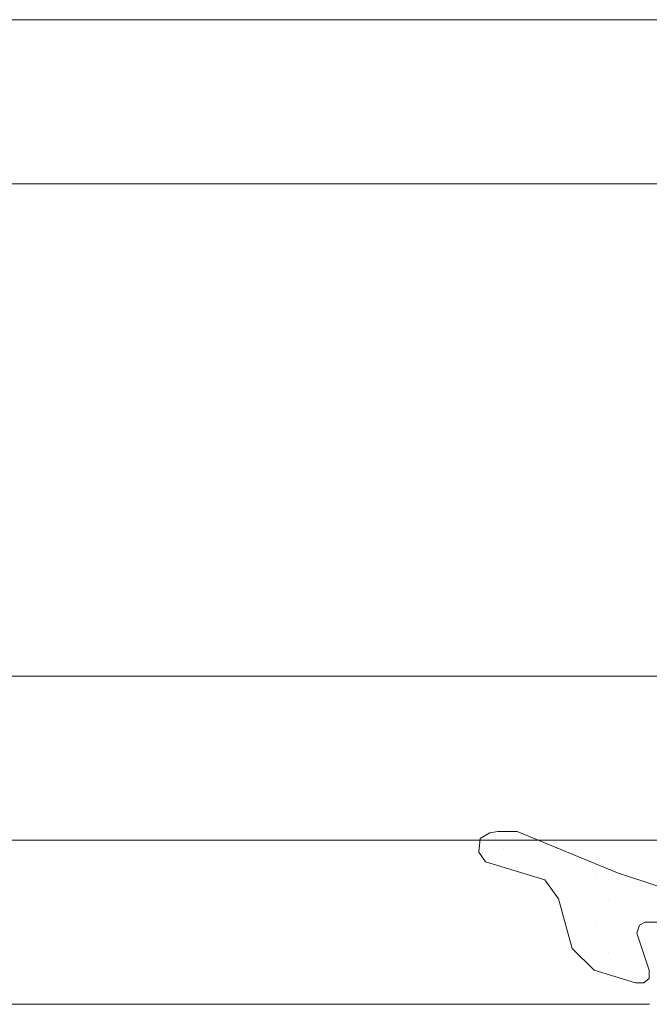
# Model space of a CAD drawing. Units: millimetres. Extents: x 0 to 3308, y -644 to 0.
# Drawn here: x 784 to 788, y -68 to -62 of the extents above; entities that cross this region are included whole.
import ezdxf

# ---------------------------------------------------------------- set-up
doc = ezdxf.new("R2010")
doc.units = ezdxf.units.MM
for name, color, linetype, lineweight in [('00_ANOTACIONES', 250, 'Continuous', 9), ('00_ICONOS', 7, 'Continuous', 5), ('Dimension', 153, 'Continuous', 13), ('juntas', 7, 'Continuous', 13), ('VIDRIO', 250, 'Continuous', 9)]:
    doc.layers.add(name, color=color, linetype=linetype, lineweight=lineweight)
doc.styles.add('catalogos 2.5', font='arial.ttf', dxfattribs={"height": 2.5})
doc.dimstyles.new('1-1', dxfattribs={"dimtxt": 2.5, "dimasz": 2.5, "dimexe": 0.5, "dimexo": 2.5, "dimgap": 1, "dimtad": 1, "dimzin": 0, "dimdsep": 46, "dimtxsty": 'catalogos 2.5', "dimcen": 0, "dimclrd": 256, "dimclre": 256, "dimclrt": 256, "dimadec": 0, "dimazin": 0, "dimtp": 0.2, "dimtm": 0.2, "dimtfac": 0.2, "dimtmove": 0, "dimatfit": 0, "dimfxl": 0, "dimtolj": 1, "dimtzin": 0, "dimarcsym": 0})

# ---------------------------------------------------------------- blocks, each defined once
blk = doc.blocks.new('Junta_U_Vidrio36mm')
at = {"layer": 'juntas'}
h = blk.add_hatch(dxfattribs=at)
h.set_pattern_fill('DOTS', color=256, scale=0.4, angle=90, style=0)
h.set_pattern_definition([(90, (0, 0), (-0.635, 0.3175000000000001), [0, -0.635])])
h.paths.add_polyline_path([(2511.632769380687, 3442.888046381645), (2511.097072679554, 3443.423743082777), (2509.891755102006, 3443.758553520985), (2509.423020488516, 3444.093363959193), (2508.987766918846, 3445.533048843486), (2508.7533996121, 3445.70045406259), (2508.418589173892, 3445.66697301877), (2508.284664998609, 3445.432605712024), (2508.251183954788, 3445.231719449099), (2508.251183954788, 3444.762984835608), (2509.255615269411, 3442.318868636692), (2509.590425707619, 3441.314437322068), (2509.590425707619, 3440.0756387007), (2509.322577357053, 3439.406017824284), (2508.184221867147, 3437.028863713009), (2508.184221867147, 3436.761015362442), (2508.385108130071, 3436.560129099518), (2508.652956480638, 3436.560129099518), (2508.820361699742, 3436.761015362442), (2509.556944663799, 3438.468548597302), (2509.657387795261, 3438.568991728765), (2509.791311970544, 3438.568991728765), (2509.891755102006, 3438.435067553481), (2509.891755102006, 3438.334624422019), (2508.954285875025, 3436.22531866131), (2508.820361699742, 3436.057913442206), (2508.652956480638, 3436.024432398385), (2508.485551261534, 3436.024432398385), (2508.251183954788, 3435.890508223102), (2508.150740823326, 3435.723103003998), (2508.351627086251, 3427.754614574653), (2508.31814604243, 3427.587209355549), (2508.150740823326, 3427.520247267908), (2499.397730268614, 3427.520247267908), (2499.263806093331, 3427.486766224087), (2499.19684400569, 3427.386323092624), (2498.962476698944, 3426.616259084747), (2498.76159043602, 3426.381891778001), (2498.460261041633, 3426.348410734181), (2498.225893734887, 3426.549296997105), (2497.958045384321, 3426.75018326003), (2482.963820309598, 3426.75018326003), (2482.695971959032, 3426.549296997106), (2482.461604652287, 3426.348410734181), (2482.126794214079, 3426.381891778002), (2481.925907951154, 3426.616259084747), (2481.758502732051, 3427.386323092625), (2481.658059600588, 3427.486766224088), (2481.557616469126, 3427.520247267908), (2472.771124870593, 3427.520247267908), (2472.603719651489, 3427.58720935555), (2472.570238607668, 3427.754614574654), (2472.771124870593, 3435.723103003999), (2472.704162782952, 3435.890508223103), (2472.503276520027, 3436.024432398386), (2472.268909213281, 3436.024432398386), (2472.101503994177, 3436.057913442206), (2472.001060862715, 3436.22531866131), (2471.063591635733, 3438.33462442202), (2471.063591635733, 3438.435067553482), (2471.164034767196, 3438.568991728765), (2471.297958942479, 3438.568991728765), (2471.398402073941, 3438.468548597302), (2472.101503994177, 3436.761015362443), (2472.302390257102, 3436.560129099518), (2472.536757563847, 3436.560129099518), (2472.737643826772, 3436.761015362443), (2472.737643826772, 3437.028863713009), (2471.599288336866, 3439.406017824284), (2471.364921030121, 3440.0756387007), (2471.364921030121, 3441.314437322069), (2471.733212512149, 3442.318868636692), (2472.704162782952, 3444.762984835609), (2472.704162782952, 3445.2317194491), (2472.63720069531, 3445.432605712024), (2472.503276520027, 3445.66697301877), (2472.235428169461, 3445.700454062591), (2471.967579818895, 3445.533048843487), (2471.532326249224, 3444.093363959193), (2471.097072679554, 3443.758553520986), (2469.858274058185, 3443.423743082778), (2469.289096313232, 3442.888046381645), (2468.987766918845, 3441.883615067022), (2468.987766918845, 3441.682728804097), (2469.155172137949, 3441.548804628814), (2469.289096313232, 3441.548804628814), (2470.226565540214, 3441.850134023201), (2470.393970759318, 3441.783171935559), (2470.46093284696, 3441.649247760276), (2470.46093284696, 3440.008676613058), (2470.427451803138, 3439.874752437775), (2470.327008671676, 3439.841271393955), (2470.025679277289, 3439.841271393955), (2469.925236145827, 3439.774309306313), (2469.891755102006, 3439.606904087209), (2471.733212512149, 3433.915126637677), (2471.733212512149, 3433.714240374752), (2471.565807293045, 3433.61379724329), (2471.364921030121, 3433.61379724329), (2470.159603452572, 3434.350380207347), (2469.858274058185, 3434.383861251168), (2469.62390675144, 3434.182974988243), (2469.556944663798, 3433.915126637677), (2469.724349882902, 3433.647278287111), (2470.963148504271, 3432.910695323053), (2471.364921030121, 3432.508922797204), (2471.498845205404, 3432.006707139893), (2471.398402073941, 3430.801389562344), (2471.364921030121, 3430.633984343241), (2471.197515811016, 3430.567022255599), (2471.063591635733, 3430.60050329942), (2470.025679277289, 3431.169681044373), (2469.724349882902, 3431.236643132015), (2469.489982576157, 3431.06923791291), (2469.456501532336, 3430.767908518524), (2469.62390675144, 3430.466579124137), (2471.130553723375, 3429.629553028617), (2471.364921030121, 3429.160818415126), (2471.331439986299, 3428.45771649489), (2471.364921030121, 3428.122906056682), (2472.001060862715, 3425.477903594841), (2472.068022950357, 3425.377460463379), (2472.20194712564, 3425.343979419557), (2473.273340527905, 3425.343979419557), (2473.407264703188, 3425.377460463379), (2473.47422679083, 3425.477903594841), (2473.574669922292, 3425.980119252152), (2473.675113053754, 3426.080562383615), (2473.775556185216, 3426.147524471256), (2480.620147242144, 3426.147524471256), (2480.720590373606, 3426.080562383615), (2480.821033505068, 3425.980119252152), (2480.954957680352, 3425.477903594841), (2480.988438724173, 3425.377460463379), (2481.122362899456, 3425.343979419557), (2499.766021750643, 3425.343979419557), (2499.899945925926, 3425.377460463378), (2499.966908013568, 3425.47790359484), (2500.100832188851, 3425.980119252152), (2500.167794276492, 3426.080562383614), (2500.301718451775, 3426.147524471256), (2507.146309508703, 3426.147524471256), (2507.246752640165, 3426.080562383614), (2507.347195771627, 3425.980119252152), (2507.48111994691, 3425.47790359484), (2507.581563078373, 3425.377460463378), (2507.682006209835, 3425.343979419557), (2508.786880655921, 3425.343979419557), (2508.887323787383, 3425.377460463378), (2508.954285875025, 3425.47790359484), (2509.556944663799, 3428.122906056682), (2509.590425707619, 3428.45771649489), (2509.590425707619, 3429.160818415126), (2509.824793014365, 3429.629553028617), (2511.3314399863, 3430.466579124136), (2511.498845205404, 3430.767908518523), (2511.465364161583, 3431.06923791291), (2511.197515811017, 3431.236643132014), (2510.929667460451, 3431.169681044373), (2509.925236145827, 3430.600503299419), (2509.724349882903, 3430.567022255599), (2509.590425707619, 3430.63398434324), (2509.523463619978, 3430.801389562344), (2509.489982576157, 3432.006707139892), (2509.590425707619, 3432.508922797203), (2509.958717189648, 3432.910695323053), (2511.197515811017, 3433.64727828711), (2511.398402073941, 3433.915126637676), (2511.3314399863, 3434.182974988243), (2511.097072679554, 3434.383861251167), (2510.762262241347, 3434.350380207346), (2509.590425707619, 3433.613797243289), (2509.423020488516, 3433.613797243289), (2509.255615269411, 3433.714240374752), (2509.222134225591, 3433.915126637676), (2511.063591635734, 3439.606904087208), (2511.063591635734, 3439.774309306312), (2510.89618641663, 3439.841271393954), (2510.628338066063, 3439.841271393954), (2510.49441389078, 3439.874752437775), (2510.46093284696, 3440.008676613058), (2510.46093284696, 3441.649247760276), (2510.527894934601, 3441.783171935559), (2510.728781197526, 3441.850134023201), (2511.632769380687, 3441.548804628814), (2511.833655643612, 3441.548804628814), (2511.934098775074, 3441.682728804097), (2511.934098775074, 3441.883615067021)])
for p, q in [((2508.7533996121, 3445.70045406259), (2508.418589173892, 3445.66697301877)), ((2508.987766918846, 3445.533048843486), (2508.7533996121, 3445.70045406259)), ((2508.418589173892, 3445.66697301877), (2508.284664998609, 3445.432605712024)), ((2509.423020488516, 3444.093363959193), (2508.987766918846, 3445.533048843486)), ((2508.284664998609, 3445.432605712024), (2508.251183954788, 3445.231719449099)), ((2508.251183954788, 3445.231719449099), (2508.251183954788, 3444.762984835608)), ((2508.251183954788, 3444.762984835608), (2509.255615269411, 3442.318868636692)), ((2509.891755102006, 3443.758553520985), (2509.423020488516, 3444.093363959193)), ((2511.097072679554, 3443.423743082777), (2509.891755102006, 3443.758553520985)), ((2511.632769380687, 3442.888046381645), (2511.097072679554, 3443.423743082777)), ((2511.934098775074, 3441.883615067021), (2511.632769380687, 3442.888046381645)), ((2509.255615269411, 3442.318868636692), (2509.590425707619, 3441.314437322068)), ((2510.527894934601, 3441.783171935559), (2510.728781197526, 3441.850134023201)), ((2510.728781197526, 3441.850134023201), (2511.632769380687, 3441.548804628814)), ((2511.934098775074, 3441.682728804097), (2511.934098775074, 3441.883615067021)), ((2510.46093284696, 3441.649247760276), (2510.527894934601, 3441.783171935559)), ((2510.46093284696, 3440.008676613058), (2510.46093284696, 3441.649247760276)), ((2511.833655643612, 3441.548804628814), (2511.934098775074, 3441.682728804097)), ((2511.632769380687, 3441.548804628814), (2511.833655643612, 3441.548804628814))]:
    blk.add_line(p, q, dxfattribs=at)
blk = doc.blocks.new('Vidrio 36 mm')
at = {"layer": 'VIDRIO'}
for points in [[(786.5720897216527, 3700.330789508281), (719.2347355253324, 3700.330789508281), (718.5680688586664, 3700.997456174949), (718.5680688586664, 3703.664122841617), (719.2347355253324, 3704.330789508281), (786.5720897216527, 3704.330789508281)], [(786.5720897216527, 3684.330787667444), (719.234735525333, 3684.330787667444), (718.568068858667, 3684.997454334112), (718.568068858667, 3687.66412100078), (719.234735525333, 3688.330787667444), (786.5720897216527, 3688.330787667444)]]:
    blk.add_lwpolyline(points, dxfattribs=at)
blk = doc.blocks.new('*D47')
at = {"layer": '00_ANOTACIONES', "lineweight": -2, "ltscale": 10, "transparency": 16777216}
for p, q in [((655.9618776559633, -61.32737548162322), (655.9618776559633, -51.12947967178388)), ((815.4679089504434, -61.32737548162345), (815.4679089504434, -51.12947967178388)), ((658.4618776559633, -51.62947967178388), (812.9679089504434, -51.62947967178388))]:
    blk.add_line(p, q, dxfattribs=at)
at = {"layer": '00_ANOTACIONES', "ltscale": 10, "transparency": 16777216}
for points in [[(658.4618776559633, -51.21281300511722), (658.4618776559633, -52.04614633845055), (655.9618776559633, -51.62947967178388)], [(812.9679089504434, -51.21281300511722), (812.9679089504434, -52.04614633845055), (815.4679089504434, -51.62947967178388)]]:
    blk.add_solid(points, dxfattribs=at)
at = {"layer": 'Defpoints', "color": 0, "ltscale": 10, "transparency": 16777216}
for p in [(815.4679089504434, -51.62947967178388), (655.9618776559633, -63.82737548162322), (815.4679089504434, -63.82737548162345)]:
    blk.add_point(p, dxfattribs=at)
at = {"layer": '00_ANOTACIONES', "ltscale": 10, "transparency": 16777216, "insert": (735.7148933032033, -49.37947967178388), "char_height": 2.5, "attachment_point": 5, "style": 'catalogos 2.5'}
blk.add_mtext('\\A1;L', dxfattribs=at)

msp = doc.modelspace()

# ---------------------------------------------------------------- linework, layer by layer
at = {"layer": '00_ICONOS'}
msp.add_lwpolyline([(774.4669037346953, -67.9407638292655), (787.9679089504366, -67.94076382927778)], dxfattribs=at)

# ---------------------------------------------------------------- block references
at = {"color": 0, "xscale": -0.25, "yscale": 0.25, "zscale": 0.25}
msp.add_blockref('Vidrio 36 mm', (971.1099261651093, -988.0234607461343), dxfattribs=at)
at = {"layer": 'Dimension', "xscale": -0.25, "yscale": 0.25, "zscale": 0.25, "rotation": 90}
msp.add_blockref('Junta_U_Vidrio36mm', (1648.353903805332, 560.1744693824667), dxfattribs=at)

# ---------------------------------------------------------------- dimensions: what is measured, and where the dimension line sits
at = {"layer": '00_ANOTACIONES', "ltscale": 10}
dim = msp.add_linear_dim(base=(815.4679089504434, -51.62947967178388), p1=(655.9618776559633, -63.82737548162322), p2=(815.4679089504434, -63.82737548162345), text='L', dimstyle='1-1', dxfattribs=at)
dim.commit()
dim.dimension.update_dxf_attribs({"geometry": '*D47', "text_midpoint": (735.7148933032033, -49.37947967178388)})

doc.saveas('drawing.dxf')
